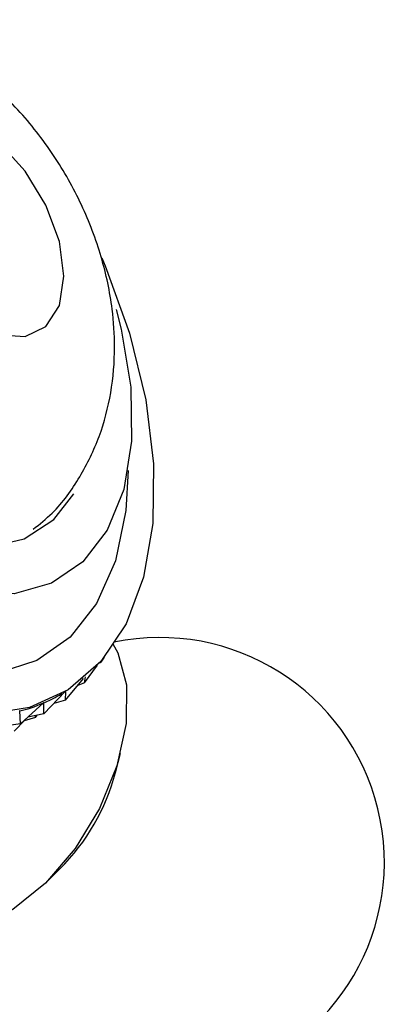
# Model space of a CAD drawing. Units: millimetres. Extents: x 5 to 995, y 5 to 995.
# Drawn here: x 203 to 205, y 85 to 91 of the extents above; entities that cross this region are included whole.
import ezdxf

# ---------------------------------------------------------------- set-up
doc = ezdxf.new("R2010")
doc.units = ezdxf.units.MM

msp = doc.modelspace()

# ---------------------------------------------------------------- linework, layer by layer
at = {"color": 7, "linetype": 'Continuous', "lineweight": 25}
for p, q in [((203.6964, 87.1654), (203.6861, 87.1608)), ((203.6964, 87.1654), (203.715, 87.1946)), ((203.6964, 87.1654), (203.702, 87.179)), ((203.5999, 87.0461), (203.6756, 87.1493)), ((203.4892, 86.9464), (203.5948, 87.0724)), ((203.5999, 87.0461), (203.5609, 87.0319)), ((203.5999, 87.0461), (203.6056, 87.0816)), ((203.3654, 86.8675), (203.4888, 86.996)), ((203.4892, 86.9464), (203.4912, 86.9974)), ((203.2297, 86.81), (203.3626, 86.9305)), ((203.3638, 86.9309), (203.3621, 86.93)), ((203.3654, 86.8675), (203.3638, 86.9309)), ((203.4892, 86.9464), (203.4231, 86.9276)), ((203.4545, 86.9759), (203.4699, 86.9847)), ((203.2252, 86.8852), (203.2219, 86.8833)), ((203.2297, 86.81), (203.2252, 86.8852)), ((203.1922, 86.7675), (203.2555, 86.8334)), ((203.316, 86.8464), (203.2499, 86.8276)), ((203.3654, 86.8675), (203.271, 86.8475)), ((203.316, 86.8464), (203.3268, 86.8593)), ((203.316, 86.8464), (203.3164, 86.8571)), ((203.2297, 86.81), (203.1058, 86.7922)), ((203.78, 86.5285), (203.8087, 86.6393)), ((203.3763, 85.8902), (203.4579, 85.9704))]:
    msp.add_line(p, q, dxfattribs=at)
at = {"color": 7, "linetype": 'Continuous', "lineweight": 25, "flags": 128}
for points in [[(202.0384, 90.9262), (201.8816, 90.933), (201.6755, 90.8859), (201.5039, 90.773), (201.3741, 90.5994), (201.292, 90.3726), (201.261, 90.1025), (201.2825, 89.801), (201.3556, 89.4811), (201.4771, 89.157), (201.6417, 88.8426), (201.8422, 88.5519), (202.0698, 88.2975), (202.3146, 88.0905), (202.5658, 87.94), (202.8126, 87.8525), (203.044, 87.8318), (203.2501, 87.879), (203.4218, 87.9918), (203.5379, 88.1408)], [(203.4811, 89.3988), (203.4543, 89.5999), (203.3767, 89.8101), (203.2569, 90.0068), (203.1077, 90.1685), (202.9453, 90.2778), (202.7873, 90.3227), (202.6509, 90.2986), (202.5508, 90.2079), (202.4979, 90.0605), (202.4979, 89.8723), (202.5508, 89.6638), (202.6509, 89.4575), (202.7873, 89.2759), (202.9453, 89.1385), (203.1077, 89.0603), (203.2569, 89.0497), (203.3767, 89.108), (203.4543, 89.2287), (203.4811, 89.3988)], [(203.7005, 89.5055), (203.7205, 89.4583), (203.8603, 89.0694), (203.9543, 88.6845), (203.9999, 88.3143), (203.9959, 87.9687), (203.9423, 87.6572), (203.8407, 87.3884), (203.6937, 87.1695), (203.5055, 87.0065), (203.2811, 86.9038), (203.0267, 86.8643), (202.7491, 86.889), (202.4561, 86.9773), (202.1555, 87.1268), (201.8556, 87.3333), (201.5645, 87.5913), (201.2902, 87.8936), (201.0402, 88.2322), (200.8213, 88.5976), (200.6395, 88.98), (200.4996, 89.3689), (200.4996, 89.3689)], [(203.7831, 89.2056), (203.8119, 89.0936), (203.8678, 88.7577), (203.873, 88.4443), (203.8271, 88.1648), (203.732, 87.9293), (203.591, 87.7464), (203.4092, 87.6226), (203.1932, 87.5624), (202.9509, 87.5679), (202.6908, 87.6391), (202.4226, 87.7732), (202.1558, 87.9655), (201.9001, 88.2091), (201.6647, 88.495), (201.4582, 88.813), (201.288, 89.1516), (201.1602, 89.4985)], [(203.7643, 87.2715), (203.7923, 87.2202), (203.8429, 87.0348), (203.8414, 86.8116), (203.7881, 86.5672), (203.6867, 86.3196), (203.545, 86.0872), (203.3734, 85.8873), (203.1845, 85.7347), (202.9925, 85.6407), (202.8116, 85.6123), (202.6551, 85.6516)]]:
    msp.add_lwpolyline(points, dxfattribs=at)
at = {"color": 8, "linetype": 'Continuous', "lineweight": 25, "flags": 128}
msp.add_lwpolyline([(203.8521, 88.2752), (203.8395, 88.043), (203.779, 87.7518), (203.6704, 87.5055), (203.517, 87.3115), (203.3235, 87.1757), (203.0957, 87.1023), (202.8405, 87.0935), (202.5657, 87.1496), (202.2797, 87.2688), (201.9911, 87.4475), (201.7087, 87.6803), (201.4411, 87.9602), (201.1964, 88.2786), (200.9821, 88.6258), (200.8046, 88.9913), (200.6694, 89.3641)], dxfattribs=at)
at = {"color": 7, "linetype": 'Continuous', "lineweight": 25}
for centre, radius, start, end in [((204.0364, 86.0085), 1.3, 197.7114, 101.8101), ((202.587, 86.8452), 1.2343, 314.8706, 345.1348)]:
    msp.add_arc(centre, radius, start, end, dxfattribs=at)
for major_axis, ratio, start_param, end_param in [((3.3602, 4.7586), 0.157818, 3.303601, 3.399433), ((3.2195, 4.7418), 0.12583, 3.325134, 3.395932)]:
    msp.add_ellipse((206.4203, 91.667), major_axis=major_axis, ratio=ratio, start_param=start_param, end_param=end_param, dxfattribs=at)
msp.add_open_spline([(203.3025, 87.9351), (203.3402, 87.9652), (203.4472, 88.0504), (203.5781, 88.2347), (203.6932, 88.4703), (203.7597, 88.7254), (203.7799, 88.9737), (203.7626, 89.2374), (203.7038, 89.5147), (203.5891, 89.8159), (203.4263, 90.1051), (203.2175, 90.3718), (202.9758, 90.5934), (202.7142, 90.7596), (202.4478, 90.8668), (202.1758, 90.9199), (201.9068, 90.9135), (201.6943, 90.8752), (201.5846, 90.8187), (201.5538, 90.8028)], degree=3, knots=[0, 0, 0, 0, 0.031943, 0.090557, 0.148275, 0.206576, 0.265851, 0.314075, 0.38152, 0.450699, 0.521013, 0.592985, 0.667711, 0.734497, 0.798023, 0.858929, 0.918337, 0.97704, 1, 1, 1, 1], dxfattribs=at)

doc.saveas('drawing.dxf')
